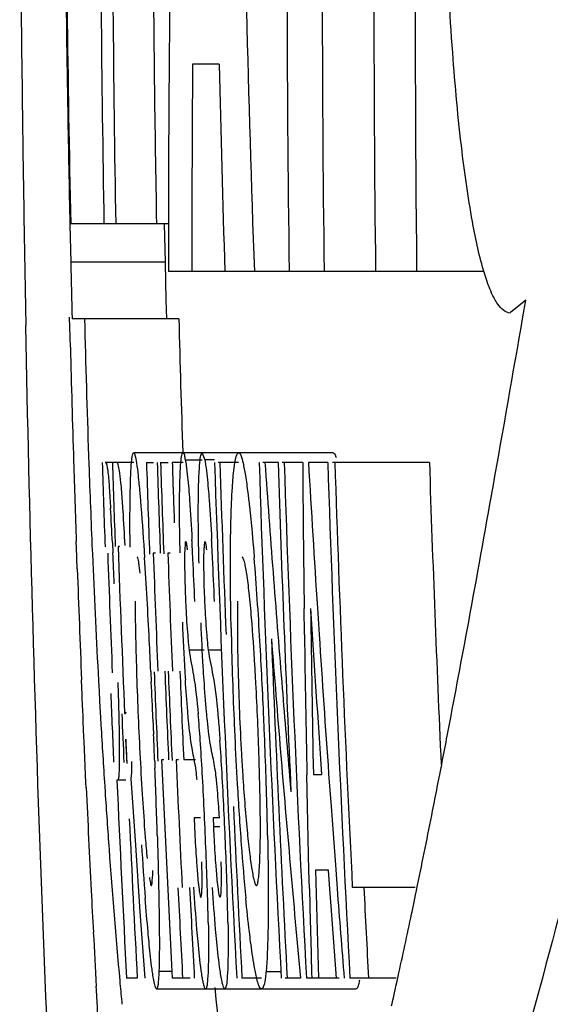
# Model space of a CAD drawing. Units: millimetres. Extents: x 716 to 2118, y 860 to 1812.
# Drawn here: x 825 to 828, y 1017 to 1023 of the extents above; entities that cross this region are included whole.
import ezdxf

# ---------------------------------------------------------------- set-up
doc = ezdxf.new("R2010")
doc.units = ezdxf.units.MM
doc.header["$LTSCALE"] = 16.335
doc.layers.get('0').update_dxf_attribs({"linetype": 'CONTINUOUS'})

msp = doc.modelspace()

# ---------------------------------------------------------------- linework, layer by layer
at = {"color": 7, "linetype": 'Continuous'}
for p, q in [((825.4518, 1022.6711), (825.453, 1022.5696)), ((825.6953, 1022.6733), (825.6929, 1022.2339)), ((825.8661, 1022.6733), (825.6953, 1022.6733)), ((825.6929, 1022.2339), (825.6918, 1021.7944)), ((825.6918, 1021.7944), (825.692, 1021.3549)), ((824.9158, 1021.6512), (824.9211, 1021.4129)), ((825.5427, 1021.6576), (824.9208, 1021.6576)), ((825.5158, 1021.658), (825.5213, 1021.4129)), ((825.5213, 1021.4129), (824.9211, 1021.4129)), ((825.5213, 1021.4129), (825.5269, 1021.1726)), ((827.5529, 1021.3549), (825.5427, 1021.3549)), ((825.5269, 1021.1726), (825.5299, 1021.0525)), ((827.8165, 1021.1722), (827.7184, 1021.0939)), ((827.798, 1021.0655), (827.8165, 1021.1722)), ((824.9188, 1020.8726), (824.914, 1021.0632)), ((825.6088, 1021.0525), (824.9297, 1021.0525)), ((825.0346, 1020.1835), (825.0366, 1020.1277)), ((826.5908, 1020.2016), (825.3217, 1020.2016)), ((825.7582, 1020.199), (825.7742, 1020.1554)), ((825.3217, 1020.1397), (825.1408, 1020.1397)), ((825.4029, 1020.1397), (825.4479, 1020.1397)), ((825.4927, 1020.1397), (825.5418, 1020.1397)), ((825.636, 1020.1397), (825.5671, 1020.1397)), ((825.7582, 1020.1546), (825.6511, 1020.1546)), ((825.8365, 1020.1554), (825.7742, 1020.1554)), ((825.9895, 1020.1397), (825.8588, 1020.1397)), ((826.2402, 1020.1397), (826.1442, 1020.1397)), ((826.3969, 1020.1397), (826.2665, 1020.1397)), ((826.5565, 1020.1397), (826.4339, 1020.1397)), ((827.2033, 1020.1397), (826.5864, 1020.1397)), ((827.5984, 1019.9278), (827.6033, 1019.9553)), ((827.6033, 1019.9553), (827.6086, 1019.9853)), ((824.9579, 1019.5959), (824.9564, 1019.6371)), ((825.1861, 1019.6299), (825.1892, 1019.5646)), ((824.9586, 1019.5752), (824.9579, 1019.5959)), ((824.9593, 1019.5564), (824.9586, 1019.5752)), ((824.9601, 1019.5333), (824.9593, 1019.5564)), ((825.0578, 1019.5826), (825.0588, 1019.5603)), ((825.0588, 1019.5603), (825.0611, 1019.5064)), ((825.2291, 1019.6053), (825.2224, 1019.6053)), ((825.4612, 1019.5621), (825.4466, 1019.5621)), ((825.5547, 1019.5621), (825.5389, 1019.5621)), ((824.9626, 1019.4631), (824.9601, 1019.5333)), ((825.3474, 1019.5332), (825.3461, 1019.5361)), ((826.4084, 1019.0458), (826.4061, 1019.2112)), ((826.4906, 1019.2143), (826.5016, 1019.0454)), ((825.7697, 1018.9459), (825.6746, 1018.9459)), ((825.8801, 1018.9453), (825.7963, 1018.9453)), ((825.4308, 1018.8105), (825.434, 1018.7421)), ((824.9939, 1018.6617), (824.9899, 1018.7562)), ((825.0976, 1018.7528), (825.1015, 1018.6824)), ((825.1015, 1018.6824), (825.1048, 1018.6214)), ((825.2212, 1018.7389), (825.2233, 1018.6653)), ((824.9948, 1018.6379), (824.9939, 1018.6617)), ((824.9982, 1018.5589), (824.9948, 1018.6379)), ((825.1048, 1018.6214), (825.109, 1018.5482)), ((824.9994, 1018.5301), (824.9982, 1018.5589)), ((825.0012, 1018.489), (824.9994, 1018.5301)), ((825.109, 1018.5482), (825.1107, 1018.517)), ((825.1107, 1018.517), (825.1134, 1018.4705)), ((825.2639, 1018.542), (825.2678, 1018.542)), ((825.4444, 1018.5084), (825.4486, 1018.4087)), ((825.0053, 1018.3925), (825.0012, 1018.489)), ((825.0064, 1018.3669), (825.0053, 1018.3925)), ((825.0183, 1018.1014), (825.0064, 1018.3669)), ((825.2801, 1018.2254), (825.2709, 1018.3801)), ((825.514, 1018.2472), (825.4995, 1018.2472)), ((825.6076, 1018.2472), (825.5918, 1018.2472)), ((825.7142, 1018.2472), (825.6398, 1018.2472)), ((825.4554, 1018.2368), (825.457, 1018.1954)), ((825.2709, 1018.118), (825.2149, 1018.118)), ((825.3046, 1018.1303), (825.3325, 1017.7062)), ((826.3139, 1018.1422), (826.3224, 1018.044)), ((826.4278, 1017.9519), (826.4236, 1018.1533)), ((826.4652, 1018.155), (826.5176, 1018.155)), ((826.5624, 1018.1581), (826.5773, 1017.9515)), ((825.0197, 1018.0718), (825.0183, 1018.1014)), ((825.1373, 1018.0812), (825.1397, 1018.0442)), ((826.437, 1017.5435), (826.4278, 1017.9519)), ((826.5773, 1017.9515), (826.607, 1017.5501)), ((825.7061, 1017.8788), (825.7088, 1017.8225)), ((825.7461, 1017.8788), (825.7061, 1017.8788)), ((825.8265, 1017.8788), (825.8292, 1017.8225)), ((825.8698, 1017.8788), (825.8265, 1017.8788)), ((825.8698, 1017.8225), (825.8292, 1017.8225)), ((825.3325, 1017.7062), (825.3615, 1017.2822)), ((826.4398, 1017.4293), (826.437, 1017.5435)), ((826.5605, 1017.5465), (826.4793, 1017.5465)), ((826.4793, 1017.5465), (826.4852, 1017.3171)), ((826.5696, 1017.4253), (826.5605, 1017.5465)), ((826.607, 1017.5501), (826.6162, 1017.4287)), ((827.1132, 1017.4361), (826.713, 1017.4361)), ((827.1188, 1017.4053), (827.1281, 1017.4501)), ((826.5778, 1017.3171), (826.5696, 1017.4253)), ((827.1057, 1017.3425), (827.1156, 1017.3902)), ((827.1156, 1017.3902), (827.1188, 1017.4053)), ((826.4852, 1017.3171), (826.4914, 1017.0877)), ((826.5954, 1017.0877), (826.5778, 1017.3171)), ((827.093, 1017.2818), (827.1057, 1017.3425)), ((825.3615, 1017.2822), (825.3919, 1016.8583)), ((827.0898, 1017.267), (827.093, 1017.2818)), ((826.4914, 1017.0877), (826.4979, 1016.8583)), ((826.6133, 1016.8583), (826.5954, 1017.0877)), ((825.5672, 1016.9018), (825.4822, 1016.9018)), ((826.2589, 1016.9005), (826.1638, 1016.9005)), ((826.9976, 1016.8399), (827.0041, 1016.8692)), ((825.0847, 1016.7861), (825.0835, 1016.8064)), ((825.233, 1016.8419), (825.2346, 1016.8247)), ((825.3443, 1016.8583), (825.2767, 1016.8583)), ((825.6822, 1016.8583), (825.5672, 1016.8583)), ((826.135, 1016.8583), (826.0108, 1016.8583)), ((826.3832, 1016.8583), (826.2861, 1016.8583)), ((826.629, 1016.8583), (826.4208, 1016.8583)), ((826.9911, 1016.8583), (826.6979, 1016.8583)), ((826.9876, 1016.7949), (826.9908, 1016.8093)), ((826.9908, 1016.8093), (826.9976, 1016.8399)), ((825.0872, 1016.7399), (825.0847, 1016.7861)), ((825.4669, 1016.7908), (826.7368, 1016.7908)), ((826.9741, 1016.7346), (826.979, 1016.7564)), ((826.979, 1016.7564), (826.9876, 1016.7949)), ((826.9627, 1016.6838), (826.9658, 1016.6979)), ((826.9658, 1016.6979), (826.9706, 1016.7191)), ((826.9706, 1016.7191), (826.9741, 1016.7346))]:
    msp.add_line(p, q, dxfattribs=at)
for centre, radius, start, end in [((982.3307, 1023.4225), 156.0336, 178.061129, 180.759265), ((982.3586, 1023.307), 155.8374, 178.01393, 180.717732), ((982.3914, 1023.1515), 155.5411, 177.956893, 180.661834), ((982.2764, 1026.9137), 156.2858, 179.606379, 182.038353), ((982.407, 1023.0424), 155.2941, 178.751015, 180.622622), ((1045.5182, 1025.2481), 220.9235, 180.223632, 180.769038), ((981.4352, 1025.0042), 156.5553, 180.223393, 180.965178), ((982.0172, 1024.954), 157.131, 180.204358, 181.20207), ((981.96, 1024.3816), 156.8512, 179.995539, 180.995098), ((982.129, 1024.3165), 156.9442, 179.971971, 180.970726), ((982.9494, 1024.4818), 157.508, 180.032011, 180.658704), ((973.141, 1021.473), 147.5983, 178.865022, 179.532774), ((973.1279, 1021.4731), 147.5853, 179.532776, 180.045914), ((982.967, 1026.2347), 157.1412, 181.298647, 181.779551), ((982.9487, 1024.4818), 157.5073, 180.695612, 181.027412), ((985.9185, 1025.0941), 161.0395, 180.970259, 181.22501), ((1037.8803, 1025.1515), 213.285, 180.770633, 180.947196), ((1036.615, 1025.1301), 212.0195, 180.947069, 181.113333), ((982.0157, 1024.9827), 157.1352, 181.301738, 181.43321), ((613.9959, 1057.9938), 216.9679, 349.910847, 350.200449), ((913.2938, 1023.2691), 88.3131, 181.438242, 182.002264), ((913.7315, 1023.2741), 88.1507, 181.444137, 181.99577), ((961.4358, 1024.4132), 136.5629, 181.485646, 181.78976), ((963.3816, 1024.4726), 138.5096, 181.789172, 182.000641), ((906.6272, 1023.0318), 81.6423, 182.038502, 182.230402), ((983.4548, 1025.2551), 158.4162, 181.850436, 182.045017), ((983.4548, 1025.2551), 158.3512, 181.851196, 182.045015), ((983.4548, 1025.2551), 158.1346, 181.853732, 182.065289), ((983.4548, 1025.2551), 158.0664, 181.854533, 182.064049), ((983.4548, 1025.2551), 158.0448, 181.854786, 182.065298), ((983.4548, 1025.2551), 157.9705, 181.855659, 181.995421), ((825.1792, 1020.0724), 0.4791, 9.88462, 11.53683), ((983.4548, 1025.2551), 157.7012, 181.858829, 183.052166), ((983.4548, 1025.2551), 157.6677, 181.859224, 182.257087), ((983.4548, 1025.2551), 157.4179, 181.862176, 183.057665), ((969.4478, 1030.4299), 143.6604, 184.107527, 184.387008), ((983.4548, 1025.2551), 157.2978, 181.863598, 182.627556), ((983.4548, 1025.2551), 157.2583, 181.864066, 183.06077), ((978.1518, 1021.1848), 151.7584, 180.394553, 180.745138), ((978.286, 1028.9937), 152.1101, 183.33692, 183.68616), ((983.4548, 1025.2551), 156.9816, 181.867353, 183.066171), ((983.4548, 1025.2551), 156.9367, 181.867887, 182.855802), ((983.4548, 1025.2551), 156.3352, 181.875076, 182.579948), ((691.8079, 1044.1095), 137.9269, 349.541841, 349.902545), ((902.8805, 1022.8874), 77.8928, 182.231565, 182.431644), ((800.7169, 1018.4645), 24.4969, 2.72673, 3.23715), ((800.6443, 1018.3255), 25.083, 2.74481, 3.02573), ((803.0876, 1018.415), 22.7635, 2.81343, 3.11043), ((983.4548, 1025.2551), 158.4008, 182.05969, 182.335299), ((778.9247, 1017.3883), 46.3157, 2.45037, 2.6933), ((983.4548, 1025.2551), 158.3332, 182.044926, 182.429973), ((983.4548, 1025.2551), 158.1107, 182.06347, 182.335312), ((983.4548, 1025.2551), 158.0184, 182.064676, 182.336676), ((899.2918, 1022.7291), 74.3006, 182.485972, 183.067747), ((786.3157, 1017.05), 39.1544, 2.86598, 3.63844), ((789.0454, 1017.7775), 36.6949, 2.30791, 2.73227), ((792.5841, 1017.9076), 33.2792, 2.32071, 2.7983), ((803.9882, 1017.7535), 22.1721, 3.23785, 4.60483), ((970.2439, 1024.721), 145.3763, 182.072677, 182.351482), ((832.0424, 1019.5439), 6.3969, 180.72995, 182.32201), ((831.711, 1019.5264), 5.9445, 180.6357, 182.35354), ((969.4673, 1030.4314), 143.6799, 184.387009, 184.666455), ((837.4118, 1019.3031), 12.0809, 180.21717, 181.17991), ((978.4315, 1021.241), 151.9976, 180.765008, 181.163379), ((978.7236, 1028.7932), 152.5774, 183.600431, 183.998107), ((843.3289, 1019.8595), 17.7127, 182.38041, 183.40143), ((845.6685, 1019.4521), 20.3389, 181.12055, 181.79454), ((852.7774, 1019.6382), 26.8413, 181.18018, 182.42366), ((731.764, 1036.7177), 97.2927, 349.148742, 349.551462), ((769.0134, 1016.1386), 56.4806, 2.71146, 2.91181), ((793.2073, 1017.1045), 32.9724, 2.44737, 3.3058), ((970.0135, 1030.2546), 144.2537, 184.467734, 184.754665), ((983.4548, 1025.2551), 157.3802, 182.271422, 183.058397), ((978.1508, 1021.1848), 151.7574, 180.807599, 181.144603), ((978.2946, 1028.9942), 152.1187, 183.749925, 184.084918), ((850.9498, 1019.6068), 25.6224, 181.77033, 182.35374), ((983.4548, 1025.2551), 158.1346, 182.336757, 182.542482), ((983.4548, 1025.2551), 158.0664, 182.335966, 182.541036), ((983.4548, 1025.2551), 158.0448, 182.336694, 182.542536), ((983.4548, 1025.2551), 157.9705, 182.337385, 182.542579), ((838.5214, 1019.5789), 12.897, 183.42413, 183.65114), ((842.5788, 1019.2214), 16.5978, 181.40741, 183.23546), ((759.3041, 1015.6816), 66.2007, 2.44737, 2.649752), ((969.4864, 1030.433), 143.6991, 184.666455, 184.90656), ((804.6993, 1017.5807), 21.4313, 1.81761, 3.08941), ((983.4548, 1025.2551), 158.4162, 182.38221, 182.540823), ((850.9605, 1019.6036), 25.633, 182.34559, 183.52192), ((983.4548, 1025.2551), 158.3512, 182.429974, 182.542346), ((817.7783, 1017.8333), 7.9852, 3.87192, 5.07754), ((852.684, 1019.6346), 26.7477, 182.42446, 182.65146), ((789.8346, 1016.9461), 36.3489, 2.3037, 2.46971), ((884.7178, 1021.933), 59.7048, 183.324603, 183.698917), ((983.4548, 1025.2551), 158.3332, 182.488618, 182.542666), ((758.1351, 1015.6282), 67.3709, 2.219093, 2.365337), ((810.6837, 1017.3395), 15.097, 3.13786, 3.9237), ((812.0331, 1017.3954), 13.8722, 3.18093, 4.03608), ((852.157, 1019.6084), 26.2201, 182.64736, 183.3116), ((790.6606, 1016.9781), 35.5223, 1.87329, 2.30567), ((750.8877, 1033.0531), 77.8211, 348.902281, 349.147845), ((983.4548, 1025.2551), 158.1107, 182.540324, 183.044254), ((983.4548, 1025.2551), 158.0184, 182.541807, 182.836236), ((970.0339, 1030.2563), 144.2741, 184.754665, 185.041559), ((767.2664, 1015.973), 58.2331, 1.767245, 2.187211), ((983.4548, 1025.2551), 158.4008, 182.582468, 183.038674), ((796.4963, 1016.5369), 29.3071, 2.7313, 3.1863), ((799.0946, 1016.6516), 26.832, 2.73707, 3.23352), ((795.141, 1017.122), 31.0396, 1.19041, 1.87819), ((965.0063, 1024.4885), 140.1336, 182.624466, 182.892451), ((848.002, 1019.3581), 22.0576, 183.28609, 184.29063), ((758.2218, 1031.6156), 70.3475, 348.776848, 348.901451), ((878.9838, 1021.5643), 53.959, 183.74046, 184.12892), ((842.3479, 1019.0823), 17.0046, 183.55166, 184.32072), ((789.7696, 1016.2024), 36.0421, 2.36677, 2.75282), ((793.0321, 1016.3484), 32.9021, 2.33829, 2.76044), ((983.4548, 1025.2551), 157.6677, 182.654951, 183.052815), ((983.4548, 1025.2551), 158.3332, 182.672402, 183.039971), ((769.5761, 1029.3487), 58.769, 348.318938, 348.790109), ((869.3783, 1020.86), 44.3277, 184.11481, 185.20063), ((849.6643, 1019.242), 24.3412, 183.61552, 184.41958), ((796.2672, 1016.4694), 29.539, 1.89462, 2.36978), ((798.9391, 1016.5881), 26.9902, 1.82246, 2.34148), ((841.4841, 1018.856), 15.5204, 184.24237, 185.50414), ((970.0554, 1030.2582), 144.2957, 185.041559, 185.328413), ((983.4548, 1025.2551), 158.0448, 182.836237, 183.045524), ((983.4548, 1025.2551), 157.9705, 182.837097, 183.046957), ((807.7042, 1016.849), 18.0957, 1.15703, 1.89067), ((809.3169, 1016.9196), 16.6071, 1.01973, 1.81811), ((978.1512, 1021.1848), 151.7578, 181.418012, 181.633683), ((978.308, 1028.9952), 152.1321, 184.360357, 184.575859), ((983.4548, 1025.2551), 156.8637, 182.857131, 183.068476), ((955.9105, 1024.0295), 131.0262, 182.89269, 183.009548), ((786.3281, 1025.8439), 41.6544, 347.55768, 348.11738), ((949.0794, 1023.6703), 124.1857, 183.009547, 183.168443), ((860.9758, 1020.1219), 35.8929, 185.27064, 185.48191)]:
    msp.add_arc(centre, radius, start, end, dxfattribs=at)
for points, knots in [([(827.5597, 1021.3234), (827.5264, 1021.4277), (827.4689, 1021.6919), (827.4005, 1022.1674), (827.3442, 1022.7883), (827.3194, 1023.2509), (827.3085, 1023.503)], [0, 0, 0, 0, 0.149535, 0.367835, 0.655593, 1, 1, 1, 1]), ([(827.7185, 1021.09), (827.6863, 1021.0905), (827.6363, 1021.1411), (827.594, 1021.2253), (827.5712, 1021.2874), (827.5597, 1021.3234)], [0, 0, 0, 0, 0.33097, 0.612679, 1, 1, 1, 1]), ([(825.3063, 1008.8217), (825.1341, 1010.484), (824.8278, 1014.5439), (824.6821, 1018.6123), (824.6355, 1021.0106)], [0, 0, 0, 0, 0.410625, 1, 1, 1, 1]), ([(825.3127, 1020.1766), (825.3137, 1020.1828), (825.3151, 1020.1901), (825.3191, 1020.2013), (825.3217, 1020.2013)], [0, 0, 0, 0, 0.706615, 1, 1, 1, 1]), ([(825.3217, 1020.2013), (825.3236, 1020.2013), (825.3275, 1020.1948), (825.3333, 1020.1748), (825.3417, 1020.1262), (825.351, 1020.048), (825.3571, 1019.9847), (825.3604, 1019.9484)], [0, 0, 0, 0, 0.021876, 0.071076, 0.262295, 0.57506, 1, 1, 1, 1]), ([(825.6137, 1019.8381), (825.6136, 1019.8839), (825.6143, 1019.9653), (825.6169, 1020.0715), (825.6224, 1020.1443), (825.6263, 1020.1823), (825.6308, 1020.1946)], [0, 0, 0, 0, 0.38414, 0.683799, 0.889774, 1, 1, 1, 1]), ([(825.6308, 1020.1946), (825.6315, 1020.1963), (825.6324, 1020.199), (825.6349, 1020.2011), (825.636, 1020.201)], [0, 0, 0, 0, 0.643911, 1, 1, 1, 1]), ([(825.636, 1020.201), (825.6394, 1020.2008), (825.6443, 1020.186), (825.6469, 1020.1764), (825.6486, 1020.1682)], [0, 0, 0, 0, 0.290265, 1, 1, 1, 1]), ([(825.7329, 1019.8354), (825.733, 1019.8814), (825.7339, 1019.9632), (825.737, 1020.07), (825.7431, 1020.1434), (825.7475, 1020.1818), (825.7524, 1020.1943)], [0, 0, 0, 0, 0.382958, 0.682281, 0.888615, 1, 1, 1, 1]), ([(825.7524, 1020.1943), (825.7531, 1020.1961), (825.7542, 1020.1989), (825.757, 1020.2011), (825.7581, 1020.201)], [0, 0, 0, 0, 0.636954, 1, 1, 1, 1]), ([(825.9741, 1020.177), (825.9752, 1020.1806), (825.9781, 1020.189), (825.9835, 1020.2012), (825.9895, 1020.2013)], [0, 0, 0, 0, 0.381987, 1, 1, 1, 1]), ([(825.9895, 1020.2013), (825.9965, 1020.2013), (826.0088, 1020.1729), (826.0199, 1020.1291), (826.0349, 1020.0462), (826.0433, 1019.9838), (826.0479, 1019.9472)], [0, 0, 0, 0, 0.079191, 0.271321, 0.581025, 1, 1, 1, 1]), ([(826.5908, 1020.2013), (826.5948, 1020.2013), (826.604, 1020.1892), (826.6073, 1020.1783), (826.6099, 1020.1703)], [0, 0, 0, 0, 0.322684, 1, 1, 1, 1]), ([(825.1408, 1020.1397), (825.1475, 1020.1397), (825.1596, 1020.081), (825.1612, 1020.0488), (825.1641, 1020.0119)], [0, 0, 0, 0, 0.154262, 1, 1, 1, 1]), ([(825.2145, 1020.1397), (825.219, 1020.1397), (825.2241, 1020.1151), (825.2318, 1020.0796), (825.2401, 1019.9964), (825.2453, 1019.9331), (825.2481, 1019.8932)], [0, 0, 0, 0, 0.054689, 0.217406, 0.520572, 1, 1, 1, 1]), ([(825.299, 1019.5998), (825.2978, 1019.7265), (825.2971, 1019.8942), (825.304, 1020.0863), (825.3086, 1020.1521), (825.3127, 1020.1766)], [0, 0, 0, 0, 0.658339, 0.870755, 1, 1, 1, 1]), ([(825.6511, 1020.1546), (825.653, 1020.1438), (825.6621, 1020.0831), (825.6676, 1020.0218), (825.6718, 1019.9715)], [0, 0, 0, 0, 0.17826, 1, 1, 1, 1]), ([(825.7742, 1020.1554), (825.7763, 1020.1447), (825.786, 1020.0841), (825.7918, 1020.0229), (825.7961, 1019.9726)], [0, 0, 0, 0, 0.177856, 1, 1, 1, 1]), ([(825.9379, 1019.5999), (825.939, 1019.7268), (825.9419, 1019.895), (825.9578, 1020.0872), (825.9669, 1020.153), (825.9741, 1020.177)], [0, 0, 0, 0, 0.657656, 0.87003, 1, 1, 1, 1]), ([(825.1641, 1020.0119), (825.165, 1020.0004), (825.169, 1019.9458), (825.1723, 1019.8911), (825.1748, 1019.8478)], [0, 0, 0, 0, 0.209156, 1, 1, 1, 1]), ([(825.3604, 1019.9484), (825.3631, 1019.9191), (825.3747, 1019.7814), (825.3842, 1019.6434), (825.3911, 1019.5348)], [0, 0, 0, 0, 0.212424, 1, 1, 1, 1]), ([(825.6718, 1019.9715), (825.6737, 1019.948), (825.6818, 1019.8407), (825.6879, 1019.7333), (825.6924, 1019.6495)], [0, 0, 0, 0, 0.219754, 1, 1, 1, 1]), ([(825.7961, 1019.9726), (825.7982, 1019.949), (825.8066, 1019.8416), (825.813, 1019.7341), (825.8176, 1019.6501)], [0, 0, 0, 0, 0.219608, 1, 1, 1, 1]), ([(826.0479, 1019.9472), (826.0516, 1019.918), (826.0676, 1019.7804), (826.0799, 1019.6423), (826.0887, 1019.5336)], [0, 0, 0, 0, 0.212748, 1, 1, 1, 1]), ([(825.2481, 1019.8932), (825.2495, 1019.8729), (825.2557, 1019.7791), (825.2608, 1019.6853), (825.2646, 1019.6117)], [0, 0, 0, 0, 0.216382, 1, 1, 1, 1]), ([(825.6172, 1019.5651), (825.6167, 1019.5892), (825.6149, 1019.6802), (825.6137, 1019.7712), (825.6137, 1019.8381)], [0, 0, 0, 0, 0.265017, 1, 1, 1, 1]), ([(825.7374, 1019.4987), (825.7367, 1019.5285), (825.7342, 1019.6407), (825.7328, 1019.753), (825.7329, 1019.8354)], [0, 0, 0, 0, 0.265576, 1, 1, 1, 1]), ([(825.6537, 1019.6362), (825.6499, 1019.6362), (825.6501, 1019.6138), (825.6455, 1019.5877), (825.646, 1019.5291), (825.6458, 1019.4871), (825.646, 1019.4624)], [0, 0, 0, 0, 0.065226, 0.255514, 0.575435, 1, 1, 1, 1]), ([(825.6582, 1019.6259), (825.6579, 1019.6274), (825.6568, 1019.6305), (825.6559, 1019.6362), (825.6537, 1019.6362)], [0, 0, 0, 0, 0.414556, 1, 1, 1, 1]), ([(825.6643, 1019.5839), (825.6639, 1019.5885), (825.6622, 1019.6025), (825.6604, 1019.6166), (825.6582, 1019.6259)], [0, 0, 0, 0, 0.324724, 1, 1, 1, 1]), ([(825.7757, 1019.6362), (825.7718, 1019.6361), (825.7714, 1019.6138), (825.7669, 1019.587), (825.767, 1019.5279), (825.7667, 1019.4854), (825.7669, 1019.4604)], [0, 0, 0, 0, 0.065925, 0.25624, 0.576035, 1, 1, 1, 1]), ([(825.7871, 1019.5844), (825.7856, 1019.5975), (825.7834, 1019.6152), (825.7794, 1019.6307), (825.777, 1019.6362), (825.7757, 1019.6362)], [0, 0, 0, 0, 0.741598, 0.925053, 1, 1, 1, 1]), ([(825.232, 1019.6038), (825.2316, 1019.6043), (825.2308, 1019.6051), (825.2296, 1019.6053), (825.2291, 1019.6053)], [0, 0, 0, 0, 0.559953, 1, 1, 1, 1]), ([(825.9419, 1019.0854), (825.9409, 1019.1312), (825.9379, 1019.3027), (825.9368, 1019.4742), (825.9379, 1019.5999)], [0, 0, 0, 0, 0.267382, 1, 1, 1, 1]), ([(825.3461, 1019.5361), (825.3459, 1019.5365), (825.3454, 1019.5372), (825.3448, 1019.5377), (825.3445, 1019.5379)], [0, 0, 0, 0, 0.579934, 1, 1, 1, 1]), ([(825.3629, 1019.4355), (825.3606, 1019.4569), (825.3562, 1019.4894), (825.3515, 1019.5225), (825.3474, 1019.5332)], [0, 0, 0, 0, 0.652129, 1, 1, 1, 1]), ([(826.0717, 1019.1513), (826.0673, 1019.2045), (826.0585, 1019.2981), (826.0455, 1019.4067), (826.0345, 1019.4721), (826.0275, 1019.5056), (826.0212, 1019.5254), (826.0159, 1019.5369), (826.0125, 1019.5379)], [0, 0, 0, 0, 0.407964, 0.717564, 0.831724, 0.917128, 0.972953, 1, 1, 1, 1]), ([(825.6508, 1019.2847), (825.6517, 1019.2621), (825.6554, 1019.1802), (825.6604, 1019.0982), (825.6653, 1019.039)], [0, 0, 0, 0, 0.275761, 1, 1, 1, 1]), ([(825.7716, 1019.2823), (825.7725, 1019.2598), (825.7762, 1019.1783), (825.7814, 1019.0969), (825.7865, 1019.0381)], [0, 0, 0, 0, 0.276064, 1, 1, 1, 1]), ([(825.9833, 1019.2568), (825.9826, 1019.2246), (825.981, 1019.0769), (825.9832, 1018.9292), (825.986, 1018.8137)], [0, 0, 0, 0, 0.217946, 1, 1, 1, 1]), ([(825.7697, 1018.7538), (825.7678, 1018.7826), (825.7603, 1018.9042), (825.7542, 1019.0258), (825.7502, 1019.1186)], [0, 0, 0, 0, 0.237147, 1, 1, 1, 1]), ([(826.0994, 1018.7357), (826.0974, 1018.7729), (826.0895, 1018.9115), (826.0802, 1019.05), (826.0717, 1019.1513)], [0, 0, 0, 0, 0.268046, 1, 1, 1, 1]), ([(825.6653, 1019.039), (825.666, 1019.0301), (825.6687, 1018.999), (825.6719, 1018.9679), (825.6746, 1018.9459)], [0, 0, 0, 0, 0.28811, 1, 1, 1, 1]), ([(825.7865, 1019.0381), (825.7873, 1019.0292), (825.7901, 1018.9982), (825.7934, 1018.9673), (825.7963, 1018.9453)], [0, 0, 0, 0, 0.288147, 1, 1, 1, 1]), ([(829.076, 1019.0054), (828.9336, 1018.4169), (828.6573, 1017.3319), (828.2451, 1015.8302), (827.8758, 1014.566), (827.543, 1013.5192), (827.2806, 1012.7814), (827.085, 1012.2973), (826.9557, 1012.0123), (826.8345, 1011.7836), (826.7192, 1011.6139), (826.6114, 1011.5014), (826.5259, 1011.4647), (826.4891, 1011.4648)], [0, 0, 0, 0, 0.225419, 0.41685, 0.579798, 0.715785, 0.82578, 0.871258, 0.910164, 0.942277, 0.967527, 0.986291, 1, 1, 1, 1]), ([(828.4763, 1019.022), (828.2774, 1018.1989), (827.8961, 1016.7302), (827.4812, 1015.2706), (827.2868, 1014.6291)], [0, 0, 0, 0, 0.558165, 1, 1, 1, 1]), ([(825.6746, 1018.9459), (825.6812, 1018.8921), (825.711, 1018.7584), (825.7249, 1018.6222), (825.7322, 1018.5401)], [0, 0, 0, 0, 0.396534, 1, 1, 1, 1]), ([(825.7963, 1018.9453), (825.8033, 1018.8916), (825.8352, 1018.7581), (825.8496, 1018.6217), (825.8573, 1018.5393)], [0, 0, 0, 0, 0.396094, 1, 1, 1, 1]), ([(825.6708, 1018.4989), (825.669, 1018.5177), (825.6611, 1018.6039), (825.6549, 1018.6902), (825.6506, 1018.7576)], [0, 0, 0, 0, 0.21855, 1, 1, 1, 1]), ([(825.7908, 1018.4965), (825.7889, 1018.5152), (825.7807, 1018.6009), (825.7742, 1018.6867), (825.7697, 1018.7538)], [0, 0, 0, 0, 0.218354, 1, 1, 1, 1]), ([(825.2233, 1018.6653), (825.224, 1018.6421), (825.2263, 1018.5572), (825.2283, 1018.4722), (825.2293, 1018.4105)], [0, 0, 0, 0, 0.272983, 1, 1, 1, 1]), ([(825.2678, 1018.542), (825.2684, 1018.542), (825.2728, 1018.5437), (825.2732, 1018.5495), (825.2739, 1018.5533)], [0, 0, 0, 0, 0.126967, 1, 1, 1, 1]), ([(825.7142, 1018.2096), (825.7083, 1018.2473), (825.6866, 1018.3426), (825.6766, 1018.4398), (825.6708, 1018.4989)], [0, 0, 0, 0, 0.391421, 1, 1, 1, 1]), ([(825.8367, 1018.2089), (825.8305, 1018.2465), (825.8075, 1018.3411), (825.7968, 1018.4379), (825.7908, 1018.4965)], [0, 0, 0, 0, 0.3931, 1, 1, 1, 1]), ([(825.8573, 1018.5393), (825.8585, 1018.5265), (825.8635, 1018.4707), (825.8678, 1018.4148), (825.8709, 1018.3718)], [0, 0, 0, 0, 0.229342, 1, 1, 1, 1]), ([(825.2293, 1018.4105), (825.2297, 1018.3875), (825.2305, 1018.3151), (825.2307, 1018.2427), (825.2293, 1018.1934)], [0, 0, 0, 0, 0.318085, 1, 1, 1, 1]), ([(826.0074, 1018.2846), (826.0099, 1018.2405), (826.0197, 1018.0788), (826.0319, 1017.9171), (826.0433, 1017.7997)], [0, 0, 0, 0, 0.272345, 1, 1, 1, 1]), ([(826.1278, 1017.8337), (826.1278, 1017.8661), (826.1267, 1018.0084), (826.1233, 1018.1506), (826.1198, 1018.2604)], [0, 0, 0, 0, 0.228024, 1, 1, 1, 1]), ([(825.2293, 1018.1934), (825.2289, 1018.182), (825.2282, 1018.1632), (825.2264, 1018.1382), (825.2246, 1018.1263), (825.2224, 1018.118), (825.2206, 1018.118)], [0, 0, 0, 0, 0.44638, 0.753524, 0.932577, 1, 1, 1, 1]), ([(825.3085, 1018.2383), (825.3084, 1018.2264), (825.3078, 1018.1904), (825.3072, 1018.1542), (825.3046, 1018.1303)], [0, 0, 0, 0, 0.330776, 1, 1, 1, 1]), ([(825.7253, 1018.1209), (825.7244, 1018.1298), (825.7212, 1018.1594), (825.7174, 1018.189), (825.7142, 1018.2096)], [0, 0, 0, 0, 0.299484, 1, 1, 1, 1]), ([(825.8484, 1018.1199), (825.8474, 1018.1288), (825.8441, 1018.1585), (825.84, 1018.1882), (825.8367, 1018.2089)], [0, 0, 0, 0, 0.299192, 1, 1, 1, 1]), ([(825.8668, 1017.8804), (825.8655, 1017.9032), (825.8605, 1017.9831), (825.8544, 1018.063), (825.8484, 1018.1199)], [0, 0, 0, 0, 0.284595, 1, 1, 1, 1]), ([(825.7088, 1017.8225), (825.7097, 1017.8026), (825.7135, 1017.725), (825.718, 1017.6475), (825.7221, 1017.5899)], [0, 0, 0, 0, 0.256663, 1, 1, 1, 1]), ([(825.8292, 1017.8225), (825.8301, 1017.8026), (825.834, 1017.7251), (825.8385, 1017.6476), (825.8427, 1017.59)], [0, 0, 0, 0, 0.256649, 1, 1, 1, 1]), ([(826.1011, 1017.4489), (826.1032, 1017.4476), (826.1118, 1017.4573), (826.1125, 1017.4752), (826.1188, 1017.5081), (826.1229, 1017.5743), (826.1276, 1017.6847), (826.1279, 1017.7796), (826.1278, 1017.8337)], [0, 0, 0, 0, 0.018863, 0.068872, 0.152686, 0.268037, 0.583763, 1, 1, 1, 1]), ([(825.3916, 1017.8012), (825.3929, 1017.7844), (825.3976, 1017.7241), (825.4029, 1017.6638), (825.4072, 1017.6203)], [0, 0, 0, 0, 0.277829, 1, 1, 1, 1]), ([(825.4717, 1017.7689), (825.4732, 1017.7207), (825.4783, 1017.5455), (825.4823, 1017.3703), (825.4838, 1017.2432)], [0, 0, 0, 0, 0.274863, 1, 1, 1, 1]), ([(826.0433, 1017.7997), (826.0478, 1017.7529), (826.0567, 1017.6699), (826.0695, 1017.5733), (826.0801, 1017.5135), (826.0868, 1017.4821), (826.0932, 1017.462), (826.0978, 1017.4508), (826.1011, 1017.4489)], [0, 0, 0, 0, 0.395098, 0.701149, 0.81728, 0.906881, 0.968129, 1, 1, 1, 1]), ([(826.1738, 1017.7669), (826.1748, 1017.7187), (826.1779, 1017.5436), (826.179, 1017.3683), (826.1775, 1017.2413)], [0, 0, 0, 0, 0.274972, 1, 1, 1, 1]), ([(825.7221, 1017.5899), (825.7233, 1017.5732), (825.7276, 1017.5176), (825.7324, 1017.4619), (825.7376, 1017.4233)], [0, 0, 0, 0, 0.300538, 1, 1, 1, 1]), ([(825.7493, 1017.3747), (825.7508, 1017.3748), (825.7527, 1017.381), (825.7543, 1017.3905), (825.7558, 1017.409), (825.7573, 1017.4471), (825.7572, 1017.5121), (825.7561, 1017.5682), (825.7553, 1017.6001)], [0, 0, 0, 0, 0.019122, 0.0659, 0.143911, 0.255191, 0.57674, 1, 1, 1, 1]), ([(825.8427, 1017.59), (825.8439, 1017.5733), (825.8483, 1017.5177), (825.8534, 1017.4621), (825.8588, 1017.4235)], [0, 0, 0, 0, 0.300381, 1, 1, 1, 1]), ([(825.8714, 1017.3747), (825.8728, 1017.3748), (825.8751, 1017.3808), (825.8768, 1017.3904), (825.8785, 1017.4088), (825.8802, 1017.4468), (825.8805, 1017.5114), (825.8795, 1017.5674), (825.8787, 1017.5992)], [0, 0, 0, 0, 0.019652, 0.066528, 0.144497, 0.255674, 0.576926, 1, 1, 1, 1]), ([(825.4215, 1017.499), (825.4232, 1017.4874), (825.427, 1017.4714), (825.4293, 1017.4527), (825.4331, 1017.4489)], [0, 0, 0, 0, 0.684824, 1, 1, 1, 1]), ([(825.4331, 1017.4489), (825.4343, 1017.4477), (825.4406, 1017.459), (825.4386, 1017.4727), (825.4431, 1017.5056), (825.443, 1017.5293), (825.4434, 1017.5436)], [0, 0, 0, 0, 0.052271, 0.237835, 0.557131, 1, 1, 1, 1]), ([(825.731, 1017.0921), (825.7286, 1017.118), (825.7185, 1017.2329), (825.7103, 1017.348), (825.7045, 1017.4372)], [0, 0, 0, 0, 0.224878, 1, 1, 1, 1]), ([(825.8503, 1017.0908), (825.8478, 1017.1167), (825.8374, 1017.2317), (825.829, 1017.3469), (825.823, 1017.4363)], [0, 0, 0, 0, 0.224749, 1, 1, 1, 1]), ([(825.4193, 1017.0901), (825.4173, 1017.1107), (825.4086, 1017.2028), (825.401, 1017.2949), (825.3955, 1017.3663)], [0, 0, 0, 0, 0.224583, 1, 1, 1, 1]), ([(825.7376, 1017.4233), (825.7392, 1017.4108), (825.7418, 1017.3942), (825.7455, 1017.3796), (825.7481, 1017.3746), (825.7493, 1017.3747)], [0, 0, 0, 0, 0.74431, 0.926381, 1, 1, 1, 1]), ([(825.8588, 1017.4235), (825.8595, 1017.4179), (825.862, 1017.4027), (825.8641, 1017.387), (825.8683, 1017.378)], [0, 0, 0, 0, 0.3622, 1, 1, 1, 1]), ([(825.8683, 1017.378), (825.8687, 1017.3771), (825.8693, 1017.3757), (825.8708, 1017.3746), (825.8714, 1017.3747)], [0, 0, 0, 0, 0.641432, 1, 1, 1, 1]), ([(826.0659, 1017.0911), (826.0632, 1017.1118), (826.0518, 1017.2037), (826.0422, 1017.2958), (826.0353, 1017.3673)], [0, 0, 0, 0, 0.224816, 1, 1, 1, 1]), ([(825.4838, 1017.2432), (825.4843, 1017.2082), (825.4853, 1017.0944), (825.4854, 1016.9805), (825.4822, 1016.9018)], [0, 0, 0, 0, 0.307667, 1, 1, 1, 1]), ([(826.1775, 1017.2413), (826.1771, 1017.2063), (826.1751, 1017.0927), (826.1716, 1016.9789), (826.1638, 1016.9005)], [0, 0, 0, 0, 0.307726, 1, 1, 1, 1]), ([(825.7962, 1017.2144), (825.7979, 1017.1223), (825.7999, 1017.0013), (825.7937, 1016.8643), (825.79, 1016.819), (825.7859, 1016.8029)], [0, 0, 0, 0, 0.671108, 0.879071, 1, 1, 1, 1]), ([(825.9214, 1017.2151), (825.9229, 1017.1229), (825.9245, 1017.0019), (825.9173, 1016.8648), (825.9131, 1016.8193), (825.9086, 1016.8032)], [0, 0, 0, 0, 0.670296, 0.878389, 1, 1, 1, 1]), ([(825.4413, 1016.8969), (825.4395, 1016.91), (825.4311, 1016.9743), (825.4243, 1017.0388), (825.4193, 1017.0901)], [0, 0, 0, 0, 0.204773, 1, 1, 1, 1]), ([(825.7578, 1016.8662), (825.7555, 1016.8803), (825.7444, 1016.9554), (825.7367, 1017.0309), (825.731, 1017.0921)], [0, 0, 0, 0, 0.189018, 1, 1, 1, 1]), ([(825.8785, 1016.8651), (825.876, 1016.8792), (825.8644, 1016.9541), (825.8563, 1017.0296), (825.8503, 1017.0908)], [0, 0, 0, 0, 0.18869, 1, 1, 1, 1]), ([(826.0959, 1016.8977), (826.0933, 1016.9109), (826.0816, 1016.975), (826.0725, 1017.0397), (826.0659, 1017.0911)], [0, 0, 0, 0, 0.205509, 1, 1, 1, 1]), ([(825.4597, 1016.8017), (825.4581, 1016.8064), (825.4497, 1016.8377), (825.4451, 1016.8698), (825.4413, 1016.8969)], [0, 0, 0, 0, 0.155696, 1, 1, 1, 1]), ([(825.4822, 1016.9018), (825.4818, 1016.8907), (825.48, 1016.8581), (825.4784, 1016.8251), (825.4736, 1016.804)], [0, 0, 0, 0, 0.339685, 1, 1, 1, 1]), ([(825.7644, 1016.8304), (825.7639, 1016.833), (825.7615, 1016.8449), (825.7594, 1016.8569), (825.7578, 1016.8662)], [0, 0, 0, 0, 0.22238, 1, 1, 1, 1]), ([(825.8881, 1016.8192), (825.8873, 1016.8223), (825.8836, 1016.8375), (825.8807, 1016.8529), (825.8785, 1016.8651)], [0, 0, 0, 0, 0.209097, 1, 1, 1, 1]), ([(826.1233, 1016.802), (826.1207, 1016.8067), (826.108, 1016.8375), (826.1014, 1016.8703), (826.0959, 1016.8977)], [0, 0, 0, 0, 0.160756, 1, 1, 1, 1]), ([(826.1638, 1016.9005), (826.1627, 1016.8895), (826.1587, 1016.857), (826.1546, 1016.8237), (826.1463, 1016.8036)], [0, 0, 0, 0, 0.337894, 1, 1, 1, 1]), ([(825.4669, 1016.7908), (825.4663, 1016.7908), (825.4621, 1016.7931), (825.461, 1016.798), (825.4597, 1016.8017)], [0, 0, 0, 0, 0.136339, 1, 1, 1, 1]), ([(825.4736, 1016.804), (825.4732, 1016.8021), (825.472, 1016.7978), (825.47, 1016.7908), (825.4669, 1016.7908)], [0, 0, 0, 0, 0.398347, 1, 1, 1, 1]), ([(825.7724, 1016.8007), (825.7717, 1016.8026), (825.7684, 1016.8123), (825.7662, 1016.8223), (825.7644, 1016.8304)], [0, 0, 0, 0, 0.192069, 1, 1, 1, 1]), ([(825.7794, 1016.791), (825.7788, 1016.791), (825.7748, 1016.7929), (825.7736, 1016.7974), (825.7724, 1016.8007)], [0, 0, 0, 0, 0.142317, 1, 1, 1, 1]), ([(825.7859, 1016.8029), (825.7855, 1016.8011), (825.7843, 1016.7972), (825.7822, 1016.791), (825.7794, 1016.791)], [0, 0, 0, 0, 0.390338, 1, 1, 1, 1]), ([(825.8952, 1016.7977), (825.8946, 1016.799), (825.8916, 1016.806), (825.8896, 1016.8133), (825.8881, 1016.8192)], [0, 0, 0, 0, 0.192264, 1, 1, 1, 1]), ([(825.9086, 1016.8032), (825.9082, 1016.8014), (825.9068, 1016.7972), (825.9043, 1016.791), (825.9014, 1016.791)], [0, 0, 0, 0, 0.385322, 1, 1, 1, 1]), ([(826.135, 1016.7908), (826.134, 1016.7908), (826.1285, 1016.7925), (826.1255, 1016.798), (826.1233, 1016.802)], [0, 0, 0, 0, 0.174668, 1, 1, 1, 1]), ([(826.1463, 1016.8036), (826.1455, 1016.8017), (826.1432, 1016.7967), (826.1387, 1016.7908), (826.135, 1016.7908)], [0, 0, 0, 0, 0.356554, 1, 1, 1, 1]), ([(826.7481, 1016.8036), (826.7473, 1016.8017), (826.745, 1016.7967), (826.7405, 1016.7908), (826.7368, 1016.7908)], [0, 0, 0, 0, 0.356455, 1, 1, 1, 1]), ([(826.7587, 1016.8466), (826.758, 1016.8421), (826.7553, 1016.8276), (826.752, 1016.813), (826.7481, 1016.8036)], [0, 0, 0, 0, 0.311329, 1, 1, 1, 1]), ([(825.2695, 1014.1388), (825.255, 1014.3014), (825.1821, 1015.1676), (825.1266, 1016.0351), (825.0872, 1016.7399)], [0, 0, 0, 0, 0.187895, 1, 1, 1, 1]), ([(825.838, 1016.7993), (825.875, 1016.4022), (825.9474, 1015.7382), (826.0535, 1015.0783), (826.1076, 1014.8148)], [0, 0, 0, 0, 0.597163, 1, 1, 1, 1]), ([(825.9014, 1016.791), (825.9002, 1016.791), (825.8974, 1016.7932), (825.8961, 1016.7959), (825.8952, 1016.7977)], [0, 0, 0, 0, 0.36521, 1, 1, 1, 1])]:
    msp.add_open_spline(points, degree=3, knots=knots, dxfattribs=at)

doc.saveas('drawing.dxf')
